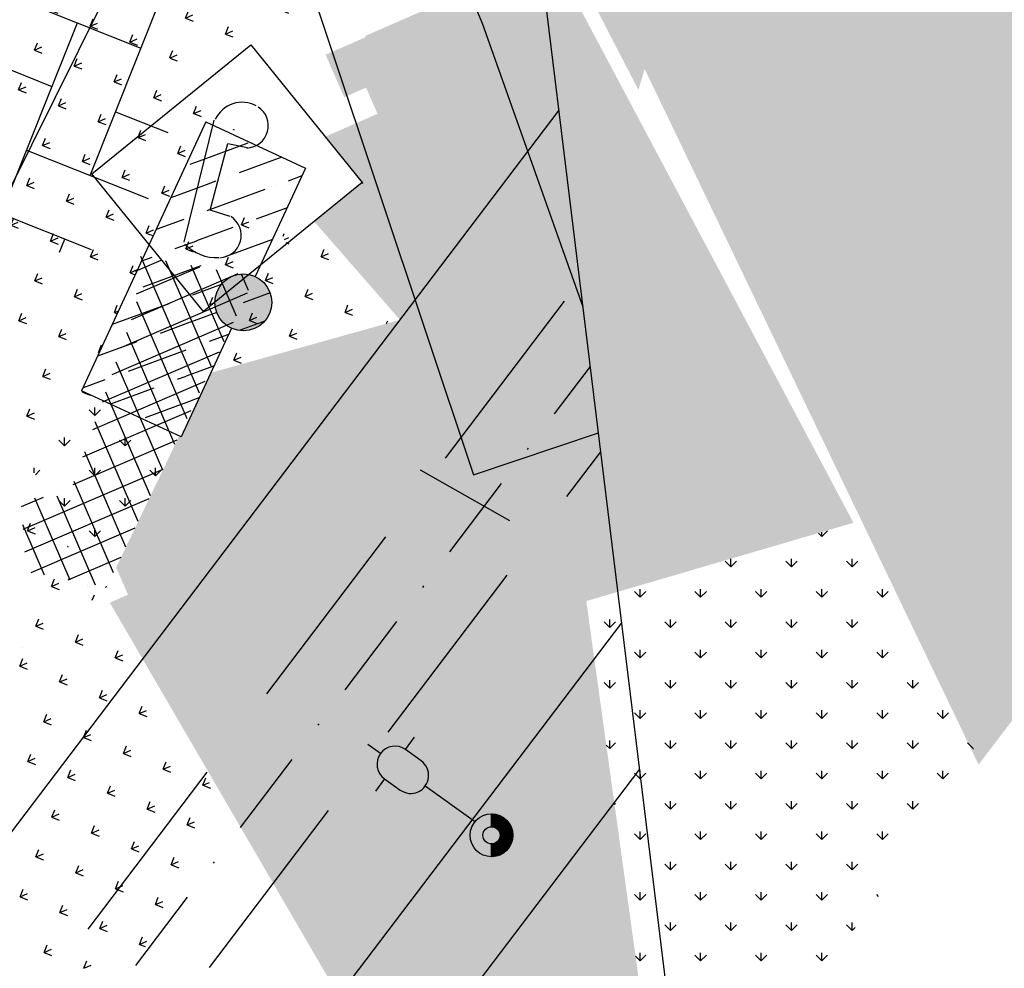
# Model space of a CAD drawing. Extents: x 49 to 999, y 635 to 1229.
# Drawn here: x 670 to 728, y 828 to 883 of the extents above; entities that cross this region are included whole.
import ezdxf

# ---------------------------------------------------------------- set-up
doc = ezdxf.new("R2010")
doc.units = 0
for name, pattern in [('CONTINUO', [0]), ('DASHDOT2', [0.5, 0.25, -0.125, 0, -0.125]), ('DASHED', [0.75, 0.5, -0.25])]:
    doc.linetypes.add(name, pattern=pattern)
doc.layers.get('0').update_dxf_attribs({"linetype": 'CONTINUOUS'})
for name, color, linetype in [('EIXOPROJ', 10, 'CONTINUOUS'), ('ELE', 7, 'CONTINUOUS'), ('FAIXAS', 10, 'DASHED'), ('MFIOPROJ', 10, 'CONTINUOUS'), ('T-ARVORE', 123, 'CONTINUO'), ('T-BLOCOCONCRETO', 253, 'CONTINUOUS'), ('T-BOCADELOBO', 153, 'CONTINUO'), ('T-CERCA_MURO_TELA', 252, 'CONTINUOUS'), ('T-GRÊS', 53, 'CONTINUOUS'), ('T-LUMINARIAS', 213, 'CONTINUOUS'), ('T-PLANODIRETOR', 7, 'CONTINUOUS'), ('T-TELEFON_', 33, 'CONTINUO'), ('T-TERRA', 33, 'CONTINUOUS'), ('T-TEXTG', 7, 'CONTINUOUS'), ('T-VEGETACAO', 111, 'CONTINUOUS')]:
    doc.layers.add(name, color=color, linetype=linetype)
pattern_1 = [(330.76361129, (-3239053.006, -980489.318), (3.490576025, 1.6377884517), [0, -3.04, 0, -3.4, 0, -3.25]), (300.7636113, (-3239053.006, -980489.318), (6.583386052, -1.022496987), [0, -1.64, 0, -2.74, 0, -1.05]), (260.76361129, (-3239053.9776, -980487.058), (2.470334028, -5.7174378904), [0, -1, 0, -3.6, 0, -4.7]), (250.7636113, (-3239053.9776, -980487.058), (3.987248777, -4.8301442455), [0, -0.5, 0, -2.36, 0, -2.7])]
pattern_2 = [(330.76361129, (-3239053.006, -980489.318), (3.490576025, 1.6377884517), [0, -3.04, 0, -3.4, 0, -3.25]), (300.7636113, (-3239053.006, -980489.318), (6.583386052, -1.022496987), [0, -1.64, 0, -2.74, 0, -1.05]), (260.76361129, (-3239053.9776, -980487.058), (2.470334028, -5.7174378904), [0, -1, 0, -3.6, 0, -4.7]), (250.7636113, (-3239053.9776, -980487.058), (3.987248777, -4.8301442455), [0, -0.5, 0, -2.36, 0, -2.7])]
pattern_3 = [(23.26361129, (-1620576.458, -490834.6708), (0.925841943, 2.3222438918), [0.46875, -3.0667839075]), (338.2636113, (-1620576.458, -490834.6708), (0.9258419433, 2.3222438925), [0.46875, -2.03125]), (68.2636113, (-1620576.458, -490834.6708), (-2.3222438925, 0.9258419433), [0.46875, -2.03125])]
pattern_4 = [(90, (-195826.7866, -1684872.1589), (-1.7677669525, 1.7677669525), [0.46875, -3.0667839075]), (45, (-195826.7866, -1684872.159), (-1.767766953, 1.767766953), [0.46875, -2.03125]), (135, (-195826.7866, -1684872.159), (-1.767766953, -1.767766953), [0.46875, -2.03125])]
pattern_5 = [(23.26361129, (-195826.7866, -1684872.1589), (0.925841943, 2.3222438918), [0.46875, -3.0667839075]), (338.2636113, (-195826.7866, -1684872.159), (0.9258419433, 2.3222438925), [0.46875, -2.03125]), (68.2636113, (-195826.7866, -1684872.159), (-2.3222438925, 0.9258419433), [0.46875, -2.03125])]

# ---------------------------------------------------------------- blocks, each defined once
blk = doc.blocks.new('SIMB_TELEFON_')
at = {"color": 0}
blk.add_lwpolyline([(-4.253, 3.7155), (0.0115, 3.7025), (0, 0.013), (-4.2645, 0.026), (-4.253, 3.7155)], close=True, dxfattribs=at)
for points in [[(-3.659, 1.3965), (-1.5695, 2.971)], [(-2.8205, 1.573), (-1.658, 2.412)], [(-1.658, 2.412), (-1.393, 2.088)], [(-2.585, 1.2055), (-2.8205, 1.573)]]:
    blk.add_lwpolyline(points, dxfattribs=at)
for centre, radius, start, end in [((-1.2755, 2.409), 0.6214, 22.56294, 115.22738), ((-1.1295, 2.4605), 0.4649, 233.18983, 17.88553), ((-2.751, 1.4385), 0.9318, 185.17364, 233.43333), ((-3.0125, 1.048), 0.4649, 233.18983, 17.88553)]:
    blk.add_arc(centre, radius, start, end, dxfattribs=at)
blk.add_point((0, 0), dxfattribs=at)
for tag in ['COTA', 'PONTO', 'DESC']:
    blk.add_attdef(tag, (0, 0), '', height=1)
blk = doc.blocks.new('A$C1F906D3D')
at = {"layer": 'T-BOCADELOBO', "linetype": 'CONTINUOUS'}
h = blk.add_hatch(dxfattribs=at)
h.set_pattern_fill('ANSI36', color=256, scale=2.4, style=0)
h.set_pattern_definition([(45, (-217069.37596, -2016144.97433), (0.159099025767, 0.58336309448), [0.75, -0.15, 0, -0.15])])
edge = h.paths.add_edge_path()
edge.add_arc((0.346, 1.8), 0.346, 0, 360)
edge = h.paths.add_edge_path()
edge.add_line((0.346, 3.591), (0.355, 3.6))
edge.add_line((0.346, 2.146), (0.346, 3.6))
edge.add_line((1.68, 0), (0.346, 0))
edge.add_line((0.346, 0), (0.346, 1.454))
edge.add_line((0.346, 3.6), (1.68, 3.6))
edge.add_line((1.68, 0), (1.68, 3.6))
h = blk.add_hatch(color=256, dxfattribs=at)
edge = h.paths.add_edge_path()
edge.add_arc((0.346, 1.8), 0.346, 0, 360)
for p, q in [((0.346, 3.591, -0.084), (0.355, 3.6, -0.084)), ((1.68, 0, 0.422), (1.68, 3.6, 0.422))]:
    blk.add_line(p, q, dxfattribs=at)
at = {"layer": 'T-BOCADELOBO', "elevation": 0.422}
for points in [[(0.346, 3.6), (1.68, 3.6)], [(0.346, 2.146), (0.346, 3.6), (0.346, 3.6)], [(1.68, 0), (0.346, 0), (0.346, 1.454)]]:
    blk.add_lwpolyline(points, dxfattribs=at)
at = {"layer": 'T-BOCADELOBO', "linetype": 'CONTINUOUS'}
blk.add_circle((0.346, 1.8, 0.422), 0.346, dxfattribs=at)
blk = doc.blocks.new('A$C7EB229C9')
at = {"layer": 'T-BOCADELOBO', "linetype": 'CONTINUOUS', "rotation": 268.1940797727466}
blk.add_blockref('A$C1F906D3D', (0.053, 1.792, -4.462), dxfattribs=at)
blk = doc.blocks.new('LUMPOSTE')
at = {"layer": 'T-LUMINARIAS', "color": 140, "linetype": 'CONTINUO', "flags": 128}
for points in [[(0, 6.825), (0, 7.725)], [(-1.05, 5.775), (-1.95, 5.775)], [(1.05, 5.775), (1.95, 5.775)], [(0, 3.6), (0, 0)]]:
    blk.add_lwpolyline(points, dxfattribs=at)
blk.add_lwpolyline([(-1.05, 5.775), (-1.05, 4.65, 1), (1.05, 4.65), (1.05, 5.775, 1)], format="xyb", close=True, dxfattribs=at)
blk = doc.blocks.new('PC-E')
at = {"ltscale": 0.2}
for radius in [1.25, 0.5]:
    blk.add_circle((0, 0), radius, dxfattribs=at)
blk = doc.blocks.new('HAC')
at = {"layer": 'ELE', "ltscale": 0.2}
h = blk.add_hatch(dxfattribs=at)
h.set_pattern_fill('ANSI31', color=256, scale=0.01, style=0)
h.set_pattern_definition([(45, (-911.1, -571.9), (-0.0224506403, 0.0224506403), [])])
h.paths.add_polyline_path([(1.25, 0, 0.414214), (0, 1.25), (0, 0.5, -0.414214), (0.5, 0, -0.414214), (0, -0.5), (0, -1.25, 0.414214)])
for p, q in [((0, 0.5), (0, 1.25)), ((0, -1.25), (0, -0.5))]:
    blk.add_line(p, q, dxfattribs=at)

msp = doc.modelspace()

# ---------------------------------------------------------------- hatches: boundary and pattern name
at = {"layer": 'T-ARVORE', "linetype": 'CONTINUO', "ltscale": 5}
h = msp.add_hatch(dxfattribs=at)
h.set_pattern_fill('GRASS', color=256, scale=2.5, style=0)
h.set_pattern_definition(pattern_4)
h.paths.add_polyline_path([(710.02, 870.29), (681.421, 862.288), (679.694, 858.551), (679.577, 858.605), (675.896, 850.928), (676.59, 849.341), (675.525, 848.875), (679.532, 841.993), (718.928, 853.536)], flags=17)
h.paths.add_polyline_path([(655.16, 780.294), (723.34, 927.798), (732.871, 923.393), (664.691, 775.888)], flags=9)
h = msp.add_hatch(dxfattribs=at)
h.set_pattern_fill('GRASS', color=256, scale=2.5, style=0)
h.set_pattern_definition(pattern_4)
h.paths.add_polyline_path([(699.41, 890.243), (694.474, 887.655), (695.922, 884.344), (690.419, 881.936), (690.449, 881.868), (688.118, 880.848), (689.203, 878.369), (690.482, 878.928), (691.151, 877.4), (688.094, 876.062), (690.258, 873.395), (687.451, 871.118), (692.46, 865.377), (710.02, 870.29)], flags=17)
h.paths.add_polyline_path([(655.16, 780.294), (723.34, 927.798), (732.871, 923.393), (664.691, 775.888)], flags=9)
h = msp.add_hatch(dxfattribs=at)
h.set_pattern_fill('GRASS', color=256, scale=2.5, style=0)
h.set_pattern_definition(pattern_4)
h.paths.add_polyline_path([(679.577, 858.605), (675.308, 860.578), (669.635, 858.991), (675.12, 849.57), (675.336, 849.761)])
h = msp.add_hatch(dxfattribs=at)
h.set_pattern_fill('GRASS', color=256, scale=2.5, style=0)
h.set_pattern_definition(pattern_4)
h.paths.add_polyline_path([(726.35, 839.58), (718.928, 853.536), (703.335, 848.967), (707.878, 816.234), (708.484, 816.042)])
at = {"layer": 'T-BLOCOCONCRETO', "ltscale": 5}
h = msp.add_hatch(dxfattribs=at)
h.set_pattern_fill('AR-HBONE', color=256, angle=-66.73639, style=0)
h.set_pattern_definition([(338.26361129, (-3239053.006, -980489.318), (5.196937337, 2.2342431187), [12, -4]), (68.26361129, (-3239049.2904, -980490.7994), (5.196937337, 2.2342431187), [12, -4])])
edge = h.paths.add_edge_path()
edge.add_line((570.681, 979.747), (587.067, 973.309))
edge.add_line((587.067, 973.309), (598.012, 861.425))
edge.add_line((598.012, 861.425), (670.072, 869.114))
edge.add_line((670.072, 869.114), (676.92, 869.682))
edge.add_line((676.92, 869.682), (697.192, 936.826))
edge.add_line((697.192, 936.826), (632.482, 937.064))
edge.add_line((632.482, 937.064), (634.703, 925.983))
edge.add_line((634.703, 925.983), (632.399, 915.292))
edge.add_line((632.399, 915.292), (621.693, 917.53))
edge.add_line((621.693, 917.53), (612.47, 924.061))
edge.add_line((612.47, 924.061), (611.078, 926.434))
edge.add_line((611.078, 926.434), (611.365, 928.116))
edge.add_line((611.365, 928.116), (605.493, 924.992))
edge.add_line((605.493, 924.992), (597.309, 938.164))
edge.add_line((597.309, 938.164), (602.308, 941.732))
edge.add_line((602.308, 941.732), (600.495, 941.875))
edge.add_line((600.495, 941.875), (599.162, 943.604))
edge.add_line((599.162, 943.604), (596.698, 952.024))
edge.add_line((596.698, 952.024), (597.151, 962.969))
edge.add_line((597.151, 962.969), (603.152, 966.868))
edge.add_line((603.152, 966.868), (573.273, 986.344))
edge.add_line((573.273, 986.344), (571.28, 979.512))
h = msp.add_hatch(dxfattribs=at)
h.set_pattern_fill('AR-HBONE', color=256, angle=-66.73639, style=0)
h.set_pattern_definition([(338.26361129, (-3239053.006, -980489.318), (5.196937337, 2.2342431187), [12, -4]), (68.26361129, (-3239049.2904, -980490.7994), (5.196937337, 2.2342431187), [12, -4])])
edge = h.paths.add_edge_path()
edge.add_line((570.681, 979.747), (587.067, 973.309))
edge.add_line((587.067, 973.309), (598.012, 861.425))
edge.add_line((598.012, 861.425), (670.072, 869.114))
edge.add_line((670.072, 869.114), (676.92, 869.682))
edge.add_line((676.92, 869.682), (697.192, 936.826))
edge.add_line((697.192, 936.826), (632.482, 937.064))
edge.add_line((632.482, 937.064), (634.703, 925.983))
edge.add_line((634.703, 925.983), (632.399, 915.292))
edge.add_line((632.399, 915.292), (621.693, 917.53))
edge.add_line((621.693, 917.53), (612.47, 924.061))
edge.add_line((612.47, 924.061), (611.078, 926.434))
edge.add_line((611.078, 926.434), (611.365, 928.116))
edge.add_line((611.365, 928.116), (605.493, 924.992))
edge.add_line((605.493, 924.992), (597.309, 938.164))
edge.add_line((597.309, 938.164), (602.308, 941.732))
edge.add_line((602.308, 941.732), (600.495, 941.875))
edge.add_line((600.495, 941.875), (599.162, 943.604))
edge.add_line((599.162, 943.604), (596.698, 952.024))
edge.add_line((596.698, 952.024), (597.151, 962.969))
edge.add_line((597.151, 962.969), (603.152, 966.868))
edge.add_line((603.152, 966.868), (573.273, 986.344))
edge.add_line((573.273, 986.344), (571.28, 979.512))
at = {"layer": 'T-GRÊS', "ltscale": 5}
h = msp.add_hatch(dxfattribs=at)
h.set_pattern_fill('NET', color=256, scale=10, angle=-66.73639, style=0)
h.set_pattern_definition([(293.263611293, (-3239053.006, -980489.318), (1.14837176017, 0.49370264376), []), (23.263611293, (-3239053.006, -980489.318), (-0.49370264376, 1.14837176017), [])])
h.paths.add_polyline_path([(670.661, 850.688), (675.336, 849.761), (684.016, 867.903), (676.977, 869.135), (677.115, 866.335), (673.18, 855.161), (670.347, 854.906)])
h = msp.add_hatch(dxfattribs=at)
h.set_pattern_fill('NET', color=256, scale=10, angle=-66.73639, style=0)
h.set_pattern_definition([(293.263611293, (-3239053.006, -980489.318), (1.14837176017, 0.49370264376), []), (23.263611293, (-3239053.006, -980489.318), (-0.49370264376, 1.14837176017), [])])
h.paths.add_polyline_path([(670.661, 850.688), (675.336, 849.761), (684.016, 867.903), (676.977, 869.135), (677.115, 866.335), (673.18, 855.161), (670.347, 854.906)])
at = {"layer": 'T-TERRA', "ltscale": 5}
h = msp.add_hatch(dxfattribs=at)
h.set_pattern_fill('AR-SAND', color=256, scale=2, angle=-66.73639, style=0)
h.set_pattern_definition(pattern_1)
edge = h.paths.add_edge_path()
edge.add_line((670.661, 850.688), (670.752, 845.723))
edge.add_line((670.752, 845.723), (675.267, 849.774))
edge.add_line((675.267, 849.774), (670.936, 850.634))
h = msp.add_hatch(dxfattribs=at)
h.set_pattern_fill('AR-SAND', color=256, scale=2, angle=-66.73639, style=0)
h.set_pattern_definition(pattern_1)
edge = h.paths.add_edge_path()
edge.add_line((670.661, 850.688), (670.752, 845.723))
edge.add_line((670.752, 845.723), (675.267, 849.774))
edge.add_line((675.267, 849.774), (670.936, 850.634))
h = msp.add_hatch(dxfattribs=at)
h.set_pattern_fill('AR-SAND', color=256, scale=2, angle=-66.73639, style=0)
h.set_pattern_definition(pattern_2)
edge = h.paths.add_edge_path()
edge.add_line((670.661, 850.688), (670.752, 845.723))
edge.add_line((670.752, 845.723), (675.267, 849.774))
edge.add_line((675.267, 849.774), (670.936, 850.634))
h = msp.add_hatch(dxfattribs=at)
h.set_pattern_fill('AR-SAND', color=256, scale=2, angle=-66.73639, style=0)
h.set_pattern_definition(pattern_2)
edge = h.paths.add_edge_path()
edge.add_line((670.661, 850.688), (670.752, 845.723))
edge.add_line((670.752, 845.723), (675.267, 849.774))
edge.add_line((675.267, 849.774), (670.936, 850.634))
at = {"layer": 'T-VEGETACAO', "linetype": 'CONTINUO', "ltscale": 5}
h = msp.add_hatch(dxfattribs=at)
h.set_pattern_fill('GRASS', color=256, scale=2.5, angle=-66.73639, style=0)
h.set_pattern_definition(pattern_3)
h.paths.add_polyline_path([(724.433, 938.894), (674.695, 941.048, -0.004942), (674.862, 939.694), (706.375, 878.798)])
edge = h.paths.add_edge_path(flags=16)
edge.add_line((703.6, 913.303), (697.791, 915.988))
edge.add_line((697.791, 915.988), (701.538, 924.096))
edge.add_arc((701.098, 924.994), 1, -156.73639, -63.89746, ccw=False)
edge.add_arc((701.098, 924.994), 1, 113.26361, 203.26361, ccw=False)
edge.add_arc((701.098, 924.994), 1, 14.28705, 113.26361, ccw=False)
edge.add_line((702.067, 925.24), (705.041, 931.674))
edge.add_line((705.041, 931.674), (710.85, 928.989))
edge.add_line((710.85, 928.989), (707.919, 922.649))
edge.add_ellipse((707.225, 921.146), major_axis=(0.616, 1.544), ratio=1, start_angle=0, end_angle=360)
edge.add_line((706.53, 919.643), (703.6, 913.303))
edge = h.paths.add_edge_path(flags=16)
edge.add_line((703.6, 913.303), (697.791, 915.988))
edge.add_line((697.791, 915.988), (705.041, 931.674))
edge.add_line((705.041, 931.674), (710.85, 928.989))
edge.add_line((710.85, 928.989), (707.919, 922.649))
edge.add_ellipse((707.225, 921.146), major_axis=(0.616, 1.544), ratio=1, start_angle=0, end_angle=360)
edge.add_line((706.53, 919.643), (703.6, 913.303))
h.paths.add_polyline_path([(706.3, 920.749, -0.414214), (706.824, 922.063, -0.414214), (708.137, 921.539, -0.414214), (707.614, 920.225, -0.414214)], flags=0)
edge = h.paths.add_edge_path(flags=16)
edge.add_ellipse((707.225, 921.146), major_axis=(0.616, 1.544), ratio=1, start_angle=0, end_angle=360)
edge.add_line((707.919, 922.649), (710.85, 928.989))
edge.add_line((710.85, 928.989), (705.041, 931.674))
edge.add_line((705.041, 931.674), (702.067, 925.24))
edge.add_arc((701.098, 924.994), 1, -63.89746, 14.28705, ccw=False)
edge.add_line((701.538, 924.096), (697.791, 915.988))
edge.add_line((697.791, 915.988), (703.562, 913.321))
edge.add_line((703.562, 913.321), (703.618, 913.341))
edge.add_line((703.618, 913.341), (706.53, 919.643))
h.paths.add_polyline_path([(655.16, 780.294), (723.34, 927.798), (732.871, 923.393), (664.691, 775.888)], flags=9)
h = msp.add_hatch(dxfattribs=at)
h.set_pattern_fill('GRASS', color=256, scale=2.5, angle=-66.73639, style=0)
h.set_pattern_definition(pattern_3)
h.paths.add_polyline_path([(759.373, 883.089), (759.878, 883.754), (734.052, 938.477), (733.708, 938.492), (731.747, 935.312), (727.188, 927.43), (725.915, 927.782), (726.289, 935.626), (726.112, 938.821), (724.433, 938.894), (712.979, 900.773)])
h.paths.add_polyline_path([(747.198, 908.283, -0.414214), (743.971, 900.188, -0.414214), (735.875, 903.415, -0.414214), (739.102, 911.511, -0.414214)], flags=16)
h.paths.add_polyline_path([(742.223, 906.145, -0.414214), (741.832, 905.163, -0.414214), (740.85, 905.554, -0.414214), (741.241, 906.536, -0.414214)], flags=0)
h.paths.add_polyline_path([(739.102, 911.511, 1), (743.971, 900.188, 1)], flags=16)
h.paths.add_polyline_path([(731.747, 935.312), (733.708, 938.492), (726.112, 938.821), (726.289, 935.626), (725.915, 927.782), (727.188, 927.43)], flags=17)
h.paths.add_polyline_path([(655.16, 780.294), (723.34, 927.798), (732.871, 923.393), (664.691, 775.888)], flags=9)
h = msp.add_hatch(dxfattribs=at)
h.set_pattern_fill('GRASS', color=256, scale=2.5, angle=-66.73639, style=0)
h.set_pattern_definition(pattern_5)
h.paths.add_polyline_path([(675.191, 935.79, -0.111404), (670.166, 905.838), (666.016, 895.686), (679.756, 879.938), (689.14, 884.858), (688.604, 886.084), (690.148, 886.76), (689.634, 887.934, -0.625323), (687.838, 888.007, -0.10347), (687.754, 888.408, -0.285687), (688.312, 889.305), (684.19, 897.673), (693.12, 902.072)])
h.paths.add_polyline_path([(666.248, 893.57), (674.845, 916.802), (669.78, 918.676), (661.183, 895.444)], flags=9)
h.paths.add_polyline_path([(666.248, 893.57), (674.845, 916.802), (669.78, 918.676), (661.183, 895.444)], flags=9)
h = msp.add_hatch(dxfattribs=at)
h.set_pattern_fill('GRASS', color=256, scale=2.5, angle=-66.73639, style=0)
h.set_pattern_definition(pattern_3)
h.paths.add_polyline_path([(759.373, 883.089), (712.979, 900.773), (706.741, 880.015), (726.23, 839.422)])
h.paths.add_polyline_path([(725.229, 891.052, -0.414214), (725.753, 892.366, -0.414214), (727.066, 891.842, -0.414214), (726.543, 890.529, -0.414214)], flags=17)
h.paths.add_polyline_path([(655.16, 780.294), (723.34, 927.798), (732.871, 923.393), (664.691, 775.888)], flags=9)
h = msp.add_hatch(dxfattribs=at)
h.set_pattern_fill('GRASS', color=256, scale=2.5, style=0)
h.set_pattern_definition(pattern_4)
h.paths.add_polyline_path([(703.335, 848.967), (679.532, 841.993), (691.518, 821.409), (707.878, 816.234)], flags=17)
h.paths.add_polyline_path([(655.16, 780.294), (723.34, 927.798), (732.871, 923.393), (664.691, 775.888)], flags=9)
h = msp.add_hatch(dxfattribs=at)
h.set_pattern_fill('GRASS', color=256, scale=2.5, angle=-66.73639, style=0)
h.set_pattern_definition(pattern_5)
h.paths.add_polyline_path([(680.657, 878.905), (666.016, 895.686), (660.988, 883.389), (656.04, 871.297), (671.01, 859.375), (675.308, 860.578), (673.885, 861.236), (677.828, 869.768), (674.481, 873.893)])
h.paths.add_polyline_path([(681.134, 876.922), (683.235, 875.951), (680.657, 878.905), (674.481, 873.893), (677.828, 869.768)])
edge = h.paths.add_edge_path()
edge.add_line((687.451, 871.118), (684.331, 868.586))
edge.add_line((684.331, 868.586), (684.013, 867.897))
edge.add_ellipse((683.318, 866.394), major_axis=(1.176, 1.176), ratio=1, start_angle=0, end_angle=360)
edge.add_line((682.624, 864.891), (681.421, 862.288))
edge.add_line((681.421, 862.288), (692.46, 865.377))
edge.add_line((692.46, 865.377), (687.451, 871.118))
h.paths.add_polyline_path([(687.451, 871.118), (686.177, 872.579), (685.379, 870.852), (685.836, 869.807)])
edge = h.paths.add_edge_path()
edge.add_line((684.618, 872.589), (680.038, 870.585))
edge.add_line((680.038, 870.585), (681.544, 876.732))
edge.add_line((681.544, 876.732), (681.134, 876.922))
edge.add_line((681.134, 876.922), (677.828, 869.768))
edge.add_line((677.828, 869.768), (680.988, 865.873))
edge.add_line((680.988, 865.873), (681.661, 866.419))
edge.add_ellipse((683.318, 866.394), major_axis=(1.176, 1.176), ratio=1, start_angle=0, end_angle=360)
edge.add_line((683.649, 868.032), (684.331, 868.586))
edge.add_line((684.331, 868.586), (685.379, 870.852))
edge.add_line((685.379, 870.852), (684.618, 872.589))
h.paths.add_polyline_path([(666.248, 893.57), (674.845, 916.802), (669.78, 918.676), (661.183, 895.444)], flags=9)
h.paths.add_polyline_path([(666.248, 893.57), (674.845, 916.802), (669.78, 918.676), (661.183, 895.444)], flags=9)

# ---------------------------------------------------------------- linework, layer by layer
at = {"layer": 'EIXOPROJ', "linetype": 'DASHDOT2', "ltscale": 20, "flags": 128}
msp.add_lwpolyline([(646.514, 787.479), (703.576, 862.659)], dxfattribs=at)
at = {"layer": 'ELE', "linetype": 'CONTINUO', "ltscale": 5}
msp.add_line((718.725, 739.057, 2.097), (668.739, 1146.911, 2.097), dxfattribs=at)
at = {"layer": 'FAIXAS', "ltscale": 23, "flags": 128}
for points in [[(642.971, 788.6), (702.965, 867.644)], [(650.057, 786.358), (704.187, 857.675)]]:
    msp.add_lwpolyline(points, dxfattribs=at)
at = {"layer": 'MFIOPROJ', "ltscale": 5, "flags": 128}
msp.add_lwpolyline([(657.143, 784.117), (705.409, 847.706)], dxfattribs=at)
at = {"layer": 'T-CERCA_MURO_TELA', "ltscale": 5, "flags": 128}
msp.add_lwpolyline([(703.152, 866.12), (697.284, 882.676), (687.907, 904.755), (697.337, 913.569)], dxfattribs=at)
msp.add_lwpolyline([(703.152, 866.12), (697.284, 882.676), (687.907, 904.755), (697.337, 913.569)], dxfattribs=at)
at = {"layer": 'T-CERCA_MURO_TELA', "ltscale": 5, "elevation": 8.283, "flags": 128}
msp.add_lwpolyline([(647.497, 793.615), (647.823, 806.263), (650.125, 819.504), (653.949, 831.23), (669.59, 872.808), (679.208, 892.183), (682.856, 897.911), (696.758, 856.33), (704.05, 858.791)], dxfattribs=at)
at = {"layer": 'T-PLANODIRETOR', "color": 1, "ltscale": 5, "flags": 128}
msp.add_lwpolyline([(651.985, 812.055), (701.744, 877.612)], dxfattribs=at)
at = {"layer": 'T-PLANODIRETOR', "ltscale": 5, "flags": 128}
msp.add_lwpolyline([(663.218, 782.195), (706.456, 839.162)], dxfattribs=at)
at = {"layer": 'T-TERRA', "ltscale": 5}
for p, q in [((674.237, 849.9), (674.237, 849.9)), ((674.237, 849.9), (674.237, 849.9)), ((670.431, 846.257), (670.431, 846.257)), ((670.431, 846.257), (670.431, 846.257))]:
    msp.add_line(p, q, dxfattribs=at)
at = {"layer": 'T-TEXTG', "ltscale": 5}
msp.add_line((693.643, 856.625), (698.861, 853.664), dxfattribs=at)
at = {"layer": 'T-VEGETACAO', "linetype": 'CONTINUO', "ltscale": 5}
for p, q in [((670.731, 853.07), (670.905, 853.505)), ((670.731, 853.07), (671.167, 852.896)), ((670.732, 853.07), (671.163, 853.255)), ((673.053, 852.144), (673.068, 852.18)), ((673.053, 852.144), (673.101, 852.125)), ((673.054, 852.144), (673.082, 852.156)), ((672.128, 849.821), (672.301, 850.257)), ((672.128, 849.822), (672.559, 850.007)), ((672.128, 849.821), (672.563, 849.648)), ((674.502, 849.026), (674.623, 849.331)), ((671.202, 847.499), (671.375, 847.935)), ((671.202, 847.5), (671.633, 847.685)), ((671.202, 847.499), (671.637, 847.326)), ((673.524, 846.573), (673.698, 847.009)), ((673.524, 846.573), (673.959, 846.4)), ((673.525, 846.574), (673.955, 846.759)), ((675.846, 845.648), (676.02, 846.083)), ((670.276, 845.177), (670.449, 845.612)), ((670.277, 845.177), (670.707, 845.363)), ((675.846, 845.648), (676.282, 845.474)), ((675.847, 845.648), (676.278, 845.833)), ((670.276, 845.177), (670.711, 845.003)), ((672.598, 844.251), (672.772, 844.687)), ((672.598, 844.251), (673.034, 844.078)), ((672.599, 844.252), (673.03, 844.437)), ((674.92, 843.325), (675.094, 843.761)), ((674.92, 843.325), (675.356, 843.152)), ((674.921, 843.326), (675.352, 843.511)), ((677.243, 842.399), (677.416, 842.835)), ((677.243, 842.4), (677.674, 842.585)), ((671.672, 841.929), (671.846, 842.364)), ((671.672, 841.929), (672.108, 841.755)), ((671.673, 841.929), (672.104, 842.114)), ((677.243, 842.399), (677.678, 842.226)), ((673.994, 841.003), (674.168, 841.438)), ((673.994, 841.003), (674.43, 840.829)), ((673.995, 841.003), (674.426, 841.189)), ((676.317, 840.077), (676.49, 840.513)), ((676.318, 840.078), (676.748, 840.263)), ((670.746, 839.607), (670.92, 840.042)), ((670.746, 839.607), (671.182, 839.433)), ((670.747, 839.607), (671.178, 839.792)), ((676.317, 840.077), (676.752, 839.904)), ((678.639, 839.151), (678.813, 839.587)), ((673.069, 838.681), (673.242, 839.116)), ((678.639, 839.151), (679.074, 838.978)), ((678.64, 839.152), (679.07, 839.337)), ((673.069, 838.681), (673.5, 838.866)), ((673.069, 838.681), (673.504, 838.507)), ((680.961, 838.226), (681.135, 838.661)), ((675.391, 837.755), (675.564, 838.19)), ((675.392, 837.755), (675.822, 837.94)), ((680.961, 838.226), (681.397, 838.052)), ((680.962, 838.226), (681.338, 838.387)), ((675.391, 837.755), (675.826, 837.581)), ((677.713, 836.829), (677.887, 837.265)), ((672.143, 836.359), (672.316, 836.794)), ((677.713, 836.829), (678.149, 836.656)), ((677.714, 836.83), (678.145, 837.015)), ((672.143, 836.359), (672.578, 836.185)), ((672.144, 836.359), (672.574, 836.544)), ((680.035, 835.903), (680.209, 836.339)), ((674.465, 835.433), (674.639, 835.868)), ((674.466, 835.433), (674.896, 835.618)), ((680.035, 835.903), (680.471, 835.73)), ((680.036, 835.904), (680.467, 836.089)), ((674.465, 835.433), (674.9, 835.259)), ((671.217, 834.036), (671.391, 834.472)), ((676.787, 834.507), (676.961, 834.942)), ((676.787, 834.507), (677.223, 834.333)), ((676.788, 834.507), (677.219, 834.692)), ((671.217, 834.036), (671.652, 833.863)), ((671.218, 834.037), (671.648, 834.222)), ((679.11, 833.581), (679.283, 834.016)), ((673.539, 833.11), (673.713, 833.546)), ((673.54, 833.111), (673.971, 833.296)), ((679.11, 833.581), (679.541, 833.767)), ((679.11, 833.581), (679.545, 833.407)), ((673.539, 833.11), (673.975, 832.937)), ((670.291, 831.714), (670.465, 832.149)), ((675.861, 832.185), (676.035, 832.62)), ((675.861, 832.185), (676.297, 832.011)), ((675.862, 832.185), (676.293, 832.37)), ((670.291, 831.714), (670.727, 831.54)), ((670.292, 831.714), (670.723, 831.9)), ((678.184, 831.259), (678.357, 831.694)), ((672.613, 830.788), (672.787, 831.224)), ((672.614, 830.789), (673.045, 830.974)), ((678.184, 831.259), (678.615, 831.444)), ((678.184, 831.259), (678.619, 831.085)), ((672.613, 830.788), (673.049, 830.615)), ((674.936, 829.862), (675.109, 830.298)), ((674.936, 829.863), (675.367, 830.048)), ((674.936, 829.862), (675.371, 829.689)), ((677.258, 828.937), (677.431, 829.372)), ((671.688, 828.466), (671.861, 828.901)), ((671.688, 828.466), (672.119, 828.652)), ((677.258, 828.937), (677.584, 828.807)), ((677.259, 828.937), (677.689, 829.122)), ((671.688, 828.466), (672.123, 828.292)), ((674.01, 827.54), (674.183, 827.976)), ((674.011, 827.541), (674.441, 827.726))]:
    msp.add_line(p, q, dxfattribs=at)

# ---------------------------------------------------------------- block references
at = {"layer": 'ELE', "ltscale": 0.2, "rotation": 54.27344654897347}
msp.add_blockref('LUMPOSTE', (696.859, 836.079), dxfattribs=at)
at = {"layer": 'ELE', "ltscale": 0.2}
for name in ['PC-E', 'HAC']:
    msp.add_blockref(name, (697.8, 835.3), dxfattribs=at)
at = {"layer": 'T-BOCADELOBO', "linetype": 'CONTINUO', "xscale": 4.8, "yscale": 4.8, "zscale": 4.8, "rotation": 247.0007150635913}
msp.add_blockref('A$C7EB229C9', (680.633, 877.134, 26.791), dxfattribs=at)
msp.add_blockref('A$C7EB229C9', (680.633, 877.134, 26.791), dxfattribs=at)
at = {"layer": 'T-TELEFON_', "xscale": 2.799360000000001, "yscale": 2.799360000000001, "zscale": 2.799360000000001}
for rotation in [39.23506840898624, 39.23506840898617]:
    msp.add_blockref('SIMB_TELEFON_', (690.281, 873.367, 7.566), dxfattribs=dict(at, rotation=rotation))

doc.saveas('drawing.dxf')
